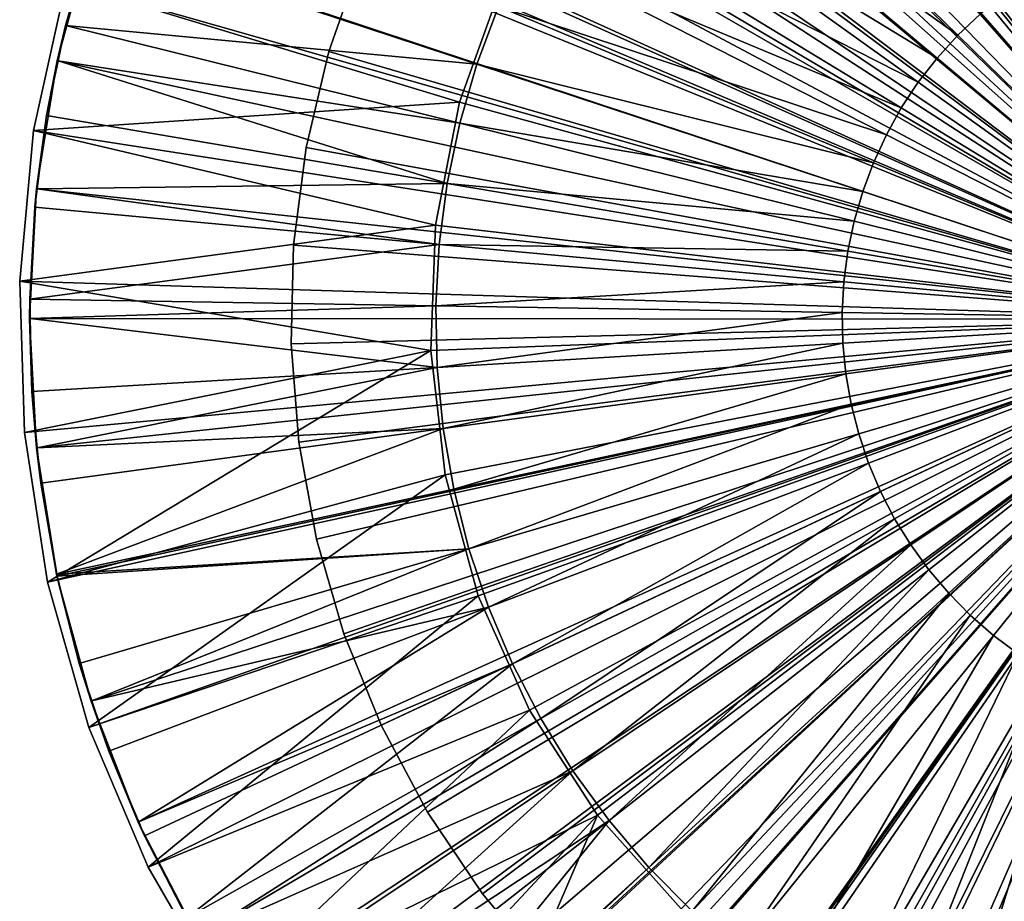
# Model space of a CAD drawing. Extents: x -119 to 213, y -31 to 38.
# Drawn here: x -119 to -105, y -21 to -8 of the extents above; entities that cross this region are included whole.
import ezdxf

# ---------------------------------------------------------------- set-up
doc = ezdxf.new("R2010")
doc.units = 0
doc.header["$MEASUREMENT"] = 0
for name, color, linetype in [('L1', 7, 'Continuous'), ('L4', 7, 'Continuous'), ('L8', 7, 'Continuous')]:
    doc.layers.add(name, color=color, linetype=linetype)

msp = doc.modelspace()

# ---------------------------------------------------------------- linework, layer by layer
at = {"layer": 'L1', "color": 7}
for points in [[(-101.6503, -12.71777, 58.68282), (-106.6933, 4.039851, 58.68282), (-104.8836, 4.480958, 58.68282)], [(-101.6503, -12.71777, 58.68282), (-108.446, 3.408873, 58.68282), (-106.6933, 4.039851, 58.68282)], [(-110.1217, 2.595174, 58.68282), (-108.446, 3.408873, 58.68282), (-101.6503, -12.71777, 58.68282)], [(-101.6503, -12.71777, 58.68282), (-111.7013, 1.607973, 58.68282), (-110.1217, 2.595174, 58.68282)], [(-101.6503, -12.71777, 58.68282), (-113.1671, 0.458456, 58.68282), (-111.7013, 1.607973, 58.68282)], [(-114.5024, -0.840353, 58.68282), (-113.1671, 0.458456, 58.68282), (-101.6503, -12.71777, 58.68282)], [(-101.6503, -12.71777, 58.68282), (-115.6921, -2.273737, 58.68282), (-114.5024, -0.840353, 58.68282)], [(-101.6503, -12.71777, 58.68282), (-116.7227, -3.825458, 58.68282), (-115.6921, -2.273737, 58.68282)], [(-117.5825, -5.477931, 58.68282), (-116.7227, -3.825458, 58.68282), (-101.6503, -12.71777, 58.68282)], [(-110.0003, -4.567927, 81.853), (-110.5927, -5.222767, 81.853), (-105.8256, -8.642569, 81.95513)], [(-105.5054, -8.33847, 81.95513), (-110.0003, -4.567927, 81.853), (-105.8256, -8.642569, 81.95513)], [(-110.5927, -5.222767, 81.853), (-111.134, -5.920536, 81.853), (-106.1218, -8.970011, 81.95513)], [(-105.8256, -8.642569, 81.95513), (-110.5927, -5.222767, 81.853), (-106.1218, -8.970011, 81.95513)], [(-101.6503, -12.71777, 58.68282), (-118.2618, -7.212435, 58.68282), (-117.5825, -5.477931, 58.68282)], [(-111.134, -5.920536, 81.853), (-111.6209, -6.65724, 81.853), (-106.3925, -9.31892, 81.95513)], [(-106.1218, -8.970011, 81.95513), (-111.134, -5.920536, 81.853), (-106.3925, -9.31892, 81.95513)], [(-111.6209, -6.65724, 81.853), (-112.0507, -7.428658, 81.853), (-106.6359, -9.687297, 81.95513)], [(-106.3925, -9.31892, 81.95513), (-111.6209, -6.65724, 81.853), (-106.6359, -9.687297, 81.95513)], [(-118.7529, -9.009316, 58.68282), (-118.2671, -7.228422, 81.68282), (-118.2618, -7.212435, 58.68282)], [(-101.6503, -12.71777, 58.68282), (-118.7529, -9.009316, 58.68282), (-118.2618, -7.212435, 58.68282)], [(-118.7529, -9.009316, 58.68282), (-118.6346, -8.500849, 81.68282), (-118.2671, -7.228422, 81.68282)], [(-118.2671, -7.228422, 81.68282), (-118.6346, -8.500849, 81.68282), (-112.7294, -9.057788, 81.853)], [(-118.2612, -7.212654, 81.68282), (-118.2671, -7.228422, 81.68282), (-112.7294, -9.057788, 81.853)], [(-112.4209, -8.230371, 81.853), (-118.2612, -7.212654, 81.68282), (-112.7294, -9.057788, 81.853)], [(-112.0507, -7.428658, 81.853), (-112.4209, -8.230371, 81.853), (-106.8508, -10.07303, 81.95513)], [(-106.6359, -9.687297, 81.95513), (-112.0507, -7.428658, 81.853), (-106.8508, -10.07303, 81.95513)], [(-104.8008, -7.807122, 81.95513), (-105.1632, -8.059454, 81.95513), (-101.6503, -12.71777, 81.98917)], [(-105.1632, -8.059454, 81.95513), (-105.5054, -8.33847, 81.95513), (-101.6503, -12.71777, 81.98917)], [(-112.4209, -8.230371, 81.853), (-112.7294, -9.057788, 81.853), (-107.036, -10.47392, 81.95513)], [(-106.8508, -10.07303, 81.95513), (-112.4209, -8.230371, 81.853), (-107.036, -10.47392, 81.95513)], [(-105.5054, -8.33847, 81.95513), (-105.8256, -8.642569, 81.95513), (-101.6503, -12.71777, 81.98917)], [(-118.7411, -9.011758, 81.68282), (-118.6346, -8.500849, 81.68282), (-118.7529, -9.009316, 58.68282)], [(-118.6346, -8.500849, 81.68282), (-118.7411, -9.011758, 81.68282), (-112.9745, -9.906169, 81.853)], [(-112.7294, -9.057788, 81.853), (-118.6346, -8.500849, 81.68282), (-112.9745, -9.906169, 81.853)], [(-105.8256, -8.642569, 81.95513), (-106.1218, -8.970011, 81.95513), (-101.6503, -12.71777, 81.98917)], [(-118.9049, -9.79743, 81.68282), (-118.7529, -9.009316, 58.68282), (-119.0502, -10.84821, 58.68282)], [(-119.0502, -10.84821, 58.68282), (-118.7529, -9.009316, 58.68282), (-101.6503, -12.71777, 58.68282)], [(-118.7411, -9.011758, 81.68282), (-118.7529, -9.009316, 58.68282), (-118.9049, -9.79743, 81.68282)], [(-118.7411, -9.011758, 81.68282), (-118.9049, -9.79743, 81.68282), (-113.1547, -10.77065, 81.853)], [(-112.9745, -9.906169, 81.853), (-118.7411, -9.011758, 81.68282), (-113.1547, -10.77065, 81.853)], [(-106.1218, -8.970011, 81.95513), (-106.3925, -9.31892, 81.95513), (-101.6503, -12.71777, 81.98917)], [(-112.7294, -9.057788, 81.853), (-112.9745, -9.906169, 81.853), (-107.1902, -10.88765, 81.95513)], [(-107.036, -10.47392, 81.95513), (-112.7294, -9.057788, 81.853), (-107.1902, -10.88765, 81.95513)], [(-106.3925, -9.31892, 81.95513), (-106.6359, -9.687297, 81.95513), (-101.6503, -12.71777, 81.98917)], [(-106.6359, -9.687297, 81.95513), (-106.8508, -10.07303, 81.95513), (-101.6503, -12.71777, 81.98917)], [(-118.9049, -9.79743, 81.68282), (-119.0502, -10.84821, 58.68282), (-119.0422, -10.84925, 81.68282)], [(-118.9049, -9.79743, 81.68282), (-119.0422, -10.84925, 81.68282), (-113.1547, -10.77065, 81.853)], [(-112.9745, -9.906169, 81.853), (-113.1547, -10.77065, 81.853), (-107.3128, -11.31187, 81.95513)], [(-107.1902, -10.88765, 81.95513), (-112.9745, -9.906169, 81.853), (-107.3128, -11.31187, 81.95513)], [(-106.8508, -10.07303, 81.95513), (-107.036, -10.47392, 81.95513), (-101.6503, -12.71777, 81.98917)], [(-107.036, -10.47392, 81.95513), (-107.1902, -10.88765, 81.95513), (-101.6503, -12.71777, 81.98917)], [(-119.1503, -12.7083, 58.68282), (-119.0764, -11.11074, 81.68282), (-119.0502, -10.84821, 58.68282)], [(-101.6503, -12.71777, 58.68282), (-119.1503, -12.7083, 58.68282), (-119.0502, -10.84821, 58.68282)], [(-119.0422, -10.84925, 81.68282), (-119.0502, -10.84821, 58.68282), (-119.0764, -11.11074, 81.68282)], [(-119.0422, -10.84925, 81.68282), (-119.0764, -11.11074, 81.68282), (-113.269, -11.64629, 81.853)], [(-113.1547, -10.77065, 81.853), (-119.0422, -10.84925, 81.68282), (-113.269, -11.64629, 81.853)], [(-113.1547, -10.77065, 81.853), (-113.269, -11.64629, 81.853), (-107.4029, -11.74414, 81.95513)], [(-107.3128, -11.31187, 81.95513), (-113.1547, -10.77065, 81.853), (-107.4029, -11.74414, 81.95513)], [(-107.1902, -10.88765, 81.95513), (-107.3128, -11.31187, 81.95513), (-101.6503, -12.71777, 81.98917)], [(-119.1503, -12.7083, 58.68282), (-119.148, -12.43325, 81.68282), (-119.0764, -11.11074, 81.68282)], [(-119.0764, -11.11074, 81.68282), (-119.148, -12.43325, 81.68282), (-113.269, -11.64629, 81.853)], [(-107.3128, -11.31187, 81.95513), (-107.4029, -11.74414, 81.95513), (-101.6503, -12.71777, 81.98917)], [(-113.269, -11.64629, 81.853), (-119.148, -12.43325, 81.68282), (-113.3168, -12.52807, 81.853)], [(-113.269, -11.64629, 81.853), (-113.3168, -12.52807, 81.853), (-107.46, -12.18199, 81.95513)], [(-107.4029, -11.74414, 81.95513), (-113.269, -11.64629, 81.853), (-107.46, -12.18199, 81.95513)], [(-107.4029, -11.74414, 81.95513), (-107.46, -12.18199, 81.95513), (-101.6503, -12.71777, 81.98917)], [(-107.46, -12.18199, 81.95513), (-113.3168, -12.52807, 81.853), (-107.4839, -12.62291, 81.95513)], [(-107.46, -12.18199, 81.95513), (-107.4839, -12.62291, 81.95513), (-101.6503, -12.71777, 81.98917)], [(-119.1421, -12.70812, 81.68282), (-119.148, -12.43325, 81.68282), (-119.1503, -12.7083, 58.68282)], [(-119.148, -12.43325, 81.68282), (-119.1421, -12.70812, 81.68282), (-113.3168, -12.52807, 81.853)], [(-113.3168, -12.52807, 81.853), (-119.1421, -12.70812, 81.68282), (-113.2977, -13.41093, 81.853)], [(-113.3168, -12.52807, 81.853), (-113.2977, -13.41093, 81.853), (-107.4839, -12.62291, 81.95513)], [(-119.1421, -12.70812, 81.68282), (-119.1503, -12.7083, 58.68282), (-119.1194, -13.75739, 81.68282)], [(-119.1194, -13.75739, 81.68282), (-119.1503, -12.7083, 58.68282), (-119.0522, -14.56849, 58.68282)], [(-101.6503, -12.71777, 58.68282), (-119.0522, -14.56849, 58.68282), (-119.1503, -12.7083, 58.68282)], [(-119.1421, -12.70812, 81.68282), (-119.1194, -13.75739, 81.68282), (-113.2977, -13.41093, 81.853)], [(-118.7569, -16.40771, 58.68282), (-119.0522, -14.56849, 58.68282), (-101.6503, -12.71777, 58.68282)], [(-101.6503, -12.71777, 58.68282), (-118.2677, -18.20512, 58.68282), (-118.7569, -16.40771, 58.68282)], [(-101.6503, -12.71777, 58.68282), (-117.5903, -19.94036, 58.68282), (-118.2677, -18.20512, 58.68282)], [(-116.7323, -21.59376, 58.68282), (-117.5903, -19.94036, 58.68282), (-101.6503, -12.71777, 58.68282)], [(-101.6503, -12.71777, 58.68282), (-115.7034, -23.14659, 58.68282), (-116.7323, -21.59376, 58.68282)], [(-101.6503, -12.71777, 58.68282), (-114.5153, -24.58126, 58.68282), (-115.7034, -23.14659, 58.68282)], [(-113.1814, -25.88152, 58.68282), (-114.5153, -24.58126, 58.68282), (-101.6503, -12.71777, 58.68282)], [(-107.4839, -12.62291, 81.95513), (-113.2977, -13.41093, 81.853), (-107.4744, -13.06437, 81.95513)], [(-101.6503, -12.71777, 58.68282), (-111.7168, -27.03262, 58.68282), (-113.1814, -25.88152, 58.68282)], [(-101.6503, -12.71777, 58.68282), (-110.1382, -28.02153, 58.68282), (-111.7168, -27.03262, 58.68282)], [(-108.4635, -28.83704, 58.68282), (-110.1382, -28.02153, 58.68282), (-101.6503, -12.71777, 58.68282)], [(-101.6503, -12.71777, 58.68282), (-106.7115, -29.46992, 58.68282), (-108.4635, -28.83704, 58.68282)], [(-107.4839, -12.62291, 81.95513), (-107.4744, -13.06437, 81.95513), (-101.6503, -12.71777, 81.98917)], [(-107.4744, -13.06437, 81.95513), (-107.4315, -13.50385, 81.95513), (-101.6503, -12.71777, 81.98917)], [(-107.4315, -13.50385, 81.95513), (-107.3555, -13.93882, 81.95513), (-101.6503, -12.71777, 81.98917)], [(-107.3555, -13.93882, 81.95513), (-107.2468, -14.3668, 81.95513), (-101.6503, -12.71777, 81.98917)], [(-101.6503, -12.71777, 81.98917), (-107.2468, -14.3668, 81.95513), (-107.1061, -14.78533, 81.95513)], [(-106.9341, -15.19202, 81.95513), (-101.6503, -12.71777, 81.98917), (-107.1061, -14.78533, 81.95513)], [(-106.9341, -15.19202, 81.95513), (-106.7318, -15.58454, 81.95513), (-101.6503, -12.71777, 81.98917)], [(-106.7318, -15.58454, 81.95513), (-106.5004, -15.96064, 81.95513), (-101.6503, -12.71777, 81.98917)], [(-101.6503, -12.71777, 58.68282), (-104.9022, -29.91298, 58.68282), (-106.7115, -29.46992, 58.68282)], [(-106.5004, -15.96064, 81.95513), (-106.2413, -16.31816, 81.95513), (-101.6503, -12.71777, 81.98917)], [(-106.2413, -16.31816, 81.95513), (-105.9559, -16.65506, 81.95513), (-101.6503, -12.71777, 81.98917)], [(-105.9559, -16.65506, 81.95513), (-105.6458, -16.96941, 81.95513), (-101.6503, -12.71777, 81.98917)], [(-105.6458, -16.96941, 81.95513), (-105.3128, -17.25941, 81.95513), (-101.6503, -12.71777, 81.98917)], [(-105.3128, -17.25941, 81.95513), (-104.9588, -17.52339, 81.95513), (-101.6503, -12.71777, 81.98917)], [(-113.2977, -13.41093, 81.853), (-113.2119, -14.28982, 81.853), (-107.4744, -13.06437, 81.95513)], [(-107.4744, -13.06437, 81.95513), (-113.2119, -14.28982, 81.853), (-107.4315, -13.50385, 81.95513)], [(-119.1194, -13.75739, 81.68282), (-119.0403, -14.56733, 81.68282), (-113.2977, -13.41093, 81.853)], [(-113.2977, -13.41093, 81.853), (-119.0403, -14.56733, 81.68282), (-113.2119, -14.28982, 81.853)], [(-113.2119, -14.28982, 81.853), (-113.0599, -15.15971, 81.853), (-107.4315, -13.50385, 81.95513)], [(-107.4315, -13.50385, 81.95513), (-113.0599, -15.15971, 81.853), (-107.3555, -13.93882, 81.95513)], [(-119.1194, -13.75739, 81.68282), (-119.0522, -14.56849, 58.68282), (-119.0403, -14.56733, 81.68282)], [(-113.0599, -15.15971, 81.853), (-112.8425, -16.01561, 81.853), (-107.3555, -13.93882, 81.95513)], [(-107.3555, -13.93882, 81.95513), (-112.8425, -16.01561, 81.853), (-107.2468, -14.3668, 81.95513)], [(-119.0403, -14.56733, 81.68282), (-118.9907, -15.07558, 81.68282), (-113.2119, -14.28982, 81.853)], [(-113.2119, -14.28982, 81.853), (-118.9907, -15.07558, 81.68282), (-118.7628, -16.38027, 81.68282)], [(-113.2119, -14.28982, 81.853), (-118.7628, -16.38027, 81.68282), (-113.0599, -15.15971, 81.853)], [(-112.5611, -16.85262, 81.853), (-107.2468, -14.3668, 81.95513), (-112.8425, -16.01561, 81.853)], [(-107.1061, -14.78533, 81.95513), (-107.2468, -14.3668, 81.95513), (-112.5611, -16.85262, 81.853)], [(-119.0403, -14.56733, 81.68282), (-119.0522, -14.56849, 58.68282), (-118.9907, -15.07558, 81.68282)], [(-118.7569, -16.40771, 58.68282), (-118.7559, -16.40745, 81.68282), (-119.0522, -14.56849, 58.68282)], [(-119.0522, -14.56849, 58.68282), (-118.7559, -16.40745, 81.68282), (-118.7628, -16.38027, 81.68282)], [(-119.0522, -14.56849, 58.68282), (-118.7628, -16.38027, 81.68282), (-118.9907, -15.07558, 81.68282)], [(-112.2171, -17.66594, 81.853), (-107.1061, -14.78533, 81.95513), (-112.5611, -16.85262, 81.853)], [(-106.9341, -15.19202, 81.95513), (-107.1061, -14.78533, 81.95513), (-112.2171, -17.66594, 81.853)], [(-113.0599, -15.15971, 81.853), (-118.7628, -16.38027, 81.68282), (-112.8425, -16.01561, 81.853)], [(-106.9341, -15.19202, 81.95513), (-112.2171, -17.66594, 81.853), (-111.8126, -18.45093, 81.853)], [(-111.8126, -18.45093, 81.853), (-106.7318, -15.58454, 81.95513), (-106.9341, -15.19202, 81.95513)], [(-111.8126, -18.45093, 81.853), (-111.3499, -19.20307, 81.853), (-106.7318, -15.58454, 81.95513)], [(-111.3499, -19.20307, 81.853), (-106.5004, -15.96064, 81.95513), (-106.7318, -15.58454, 81.95513)], [(-111.3499, -19.20307, 81.853), (-110.8317, -19.91807, 81.853), (-106.5004, -15.96064, 81.95513)], [(-106.5004, -15.96064, 81.95513), (-110.8317, -19.91807, 81.853), (-106.2413, -16.31816, 81.95513)], [(-118.7628, -16.38027, 81.68282), (-118.7559, -16.40745, 81.68282), (-112.8425, -16.01561, 81.853)], [(-112.8425, -16.01561, 81.853), (-118.7559, -16.40745, 81.68282), (-118.4368, -17.66397, 81.68282)], [(-112.8425, -16.01561, 81.853), (-118.4368, -17.66397, 81.68282), (-118.2561, -18.20121, 81.68282)], [(-112.5611, -16.85262, 81.853), (-112.8425, -16.01561, 81.853), (-118.2561, -18.20121, 81.68282)], [(-110.8317, -19.91807, 81.853), (-110.2608, -20.59183, 81.853), (-106.2413, -16.31816, 81.95513)], [(-106.2413, -16.31816, 81.95513), (-110.2608, -20.59183, 81.853), (-105.9559, -16.65506, 81.95513)], [(-118.7569, -16.40771, 58.68282), (-118.4368, -17.66397, 81.68282), (-118.7559, -16.40745, 81.68282)], [(-118.2677, -18.20512, 58.68282), (-118.4368, -17.66397, 81.68282), (-118.7569, -16.40771, 58.68282)], [(-110.2608, -20.59183, 81.853), (-109.6407, -21.22048, 81.853), (-105.9559, -16.65506, 81.95513)], [(-105.9559, -16.65506, 81.95513), (-109.6407, -21.22048, 81.853), (-105.6458, -16.96941, 81.95513)], [(-118.2561, -18.20121, 81.68282), (-118.0146, -18.91934, 81.68282), (-112.5611, -16.85262, 81.853)], [(-112.5611, -16.85262, 81.853), (-118.0146, -18.91934, 81.68282), (-117.584, -19.93766, 81.68282)], [(-112.5611, -16.85262, 81.853), (-117.584, -19.93766, 81.68282), (-112.2171, -17.66594, 81.853)], [(-109.6407, -21.22048, 81.853), (-108.9747, -21.80043, 81.853), (-105.6458, -16.96941, 81.95513)], [(-105.6458, -16.96941, 81.95513), (-108.9747, -21.80043, 81.853), (-105.3128, -17.25941, 81.95513)], [(-108.9747, -21.80043, 81.853), (-108.2668, -22.32835, 81.853), (-105.3128, -17.25941, 81.95513)], [(-105.3128, -17.25941, 81.95513), (-108.2668, -22.32835, 81.853), (-104.9588, -17.52339, 81.95513)], [(-108.2668, -22.32835, 81.853), (-107.5211, -22.80123, 81.853), (-104.9588, -17.52339, 81.95513)], [(-104.9588, -17.52339, 81.95513), (-107.5211, -22.80123, 81.853), (-104.5859, -17.75984, 81.95513)], [(-118.2677, -18.20512, 58.68282), (-118.2561, -18.20121, 81.68282), (-118.4368, -17.66397, 81.68282)], [(-112.2171, -17.66594, 81.853), (-117.584, -19.93766, 81.68282), (-117.4987, -20.13919, 81.68282)], [(-112.2171, -17.66594, 81.853), (-117.4987, -20.13919, 81.68282), (-116.8921, -21.31654, 81.68282)], [(-111.8126, -18.45093, 81.853), (-112.2171, -17.66594, 81.853), (-116.8921, -21.31654, 81.68282)], [(-107.5211, -22.80123, 81.853), (-106.7416, -23.21635, 81.853), (-104.5859, -17.75984, 81.95513)], [(-104.5859, -17.75984, 81.95513), (-106.7416, -23.21635, 81.853), (-104.1961, -17.96741, 81.95513)], [(-106.7416, -23.21635, 81.853), (-105.9331, -23.57133, 81.853), (-104.1961, -17.96741, 81.95513)], [(-104.1961, -17.96741, 81.95513), (-105.9331, -23.57133, 81.853), (-103.7918, -18.14492, 81.95513)], [(-118.0146, -18.91934, 81.68282), (-118.2561, -18.20121, 81.68282), (-118.2677, -18.20512, 58.68282)], [(-117.5903, -19.94036, 58.68282), (-118.0146, -18.91934, 81.68282), (-118.2677, -18.20512, 58.68282)], [(-105.9331, -23.57133, 81.853), (-105.1, -23.86415, 81.853), (-103.7918, -18.14492, 81.95513)], [(-111.8126, -18.45093, 81.853), (-116.8921, -21.31654, 81.68282), (-116.7245, -21.58895, 81.68282)], [(-116.7245, -21.58895, 81.68282), (-111.3499, -19.20307, 81.853), (-111.8126, -18.45093, 81.853)], [(-117.5903, -19.94036, 58.68282), (-117.584, -19.93766, 81.68282), (-118.0146, -18.91934, 81.68282)], [(-116.7245, -21.58895, 81.68282), (-116.1981, -22.44462, 81.68282), (-111.3499, -19.20307, 81.853)], [(-116.1981, -22.44462, 81.68282), (-115.6941, -23.13988, 81.68282), (-111.3499, -19.20307, 81.853)], [(-111.3499, -19.20307, 81.853), (-115.6941, -23.13988, 81.68282), (-110.8317, -19.91807, 81.853)], [(-115.6941, -23.13988, 81.68282), (-115.4208, -23.517, 81.68282), (-110.8317, -19.91807, 81.853)], [(-115.4208, -23.517, 81.68282), (-114.5646, -24.52751, 81.68282), (-110.8317, -19.91807, 81.853)], [(-110.8317, -19.91807, 81.853), (-114.5646, -24.52751, 81.68282), (-110.2608, -20.59183, 81.853)], [(-117.4987, -20.13919, 81.68282), (-117.584, -19.93766, 81.68282), (-117.5903, -19.94036, 58.68282)], [(-116.7323, -21.59376, 58.68282), (-117.4987, -20.13919, 81.68282), (-117.5903, -19.94036, 58.68282)], [(-116.7323, -21.59376, 58.68282), (-116.8921, -21.31654, 81.68282), (-117.4987, -20.13919, 81.68282)], [(-114.5646, -24.52751, 81.68282), (-114.5134, -24.57943, 81.68282), (-110.2608, -20.59183, 81.853)], [(-110.2608, -20.59183, 81.853), (-114.5134, -24.57943, 81.68282), (-109.6407, -21.22048, 81.853)]]:
    msp.add_3dface(points, dxfattribs=at)
at = {"layer": 'L4', "color": 7}
for points in [[(-101.6503, -12.71777, 57.43282), (-104.8935, 4.63171, 57.43282), (-107.0009, 4.101661, 57.43282)], [(-107.0009, 4.101661, 57.43282), (-109.0273, 3.316645, 57.43282), (-101.6503, -12.71777, 57.43282)], [(-101.6503, -12.71777, 57.43282), (-109.0273, 3.316645, 57.43282), (-110.9418, 2.288566, 57.43282)], [(-101.6503, -12.71777, 57.43282), (-110.9418, 2.288566, 57.43282), (-112.7155, 1.033006, 57.43282)], [(-112.7155, 1.033006, 57.43282), (-114.3214, -0.431002, 57.43282), (-101.6503, -12.71777, 57.43282)], [(-101.6503, -12.71777, 57.43282), (-114.3214, -0.431002, 57.43282), (-115.7353, -2.081265, 57.43282)], [(-101.6503, -12.71777, 0.432823), (-106.0427, -1.819612, 0.432823), (-104.3276, -1.276845, 0.432823)], [(-101.6503, -12.71777, 0.432823), (-107.6548, -2.617823, 0.432823), (-106.0427, -1.819612, 0.432823)], [(-101.6503, -12.71777, 57.43282), (-115.7353, -2.081265, 57.43282), (-116.9356, -3.892766, 57.43282)], [(-109.1262, -3.652769, 0.432823), (-107.6548, -2.617823, 0.432823), (-101.6503, -12.71777, 0.432823)], [(-101.6503, -12.71777, 0.432823), (-110.4223, -4.90019, 0.432823), (-109.1262, -3.652769, 0.432823)], [(-116.9356, -3.892766, 57.43282), (-117.9043, -5.838045, 57.43282), (-101.6503, -12.71777, 57.43282)], [(-101.6503, -12.71777, 0.432823), (-111.5128, -6.330848, 0.432823), (-110.4223, -4.90019, 0.432823)], [(-101.6503, -12.71777, 57.43282), (-117.9043, -5.838045, 57.43282), (-118.6265, -7.887614, 57.43282)], [(-112.3722, -7.91121, 0.432823), (-111.5128, -6.330848, 0.432823), (-101.6503, -12.71777, 0.432823)], [(-101.6503, -12.71777, 57.43282), (-118.6265, -7.887614, 57.43282), (-119.0914, -10.0104, 57.43282)], [(-119.0914, -10.0104, 2.632823), (-119.0914, -10.0104, 57.43282), (-118.6265, -7.887614, 57.43282)], [(-119.0914, -10.0104, 2.632823), (-118.6265, -7.887614, 57.43282), (-118.6265, -7.887614, 2.632823)], [(-112.9803, -9.604233, 2.632823), (-119.0914, -10.0104, 2.632823), (-118.6265, -7.887614, 2.632823)], [(-112.9803, -9.604233, 2.632823), (-118.6265, -7.887614, 2.632823), (-112.3722, -7.91121, 2.632823)], [(-112.9803, -9.604233, 0.432823), (-112.9803, -9.604233, 2.632823), (-112.3722, -7.91121, 2.632823)], [(-112.9803, -9.604233, 0.432823), (-112.3722, -7.91121, 2.632823), (-112.3722, -7.91121, 0.432823)], [(-101.6503, -12.71777, 0.432823), (-112.9803, -9.604233, 0.432823), (-112.3722, -7.91121, 0.432823)], [(-113.3228, -11.37024, 2.632823), (-119.0914, -10.0104, 2.632823), (-112.9803, -9.604233, 2.632823)], [(-113.3228, -11.37024, 0.432823), (-113.3228, -11.37024, 2.632823), (-112.9803, -9.604233, 2.632823)], [(-113.3228, -11.37024, 0.432823), (-112.9803, -9.604233, 2.632823), (-112.9803, -9.604233, 0.432823)], [(-101.6503, -12.71777, 0.432823), (-113.3228, -11.37024, 0.432823), (-112.9803, -9.604233, 0.432823)], [(-119.0914, -10.0104, 57.43282), (-119.2919, -12.17423, 57.43282), (-101.6503, -12.71777, 57.43282)], [(-119.2919, -12.17423, 2.632823), (-119.2919, -12.17423, 57.43282), (-119.0914, -10.0104, 57.43282)], [(-119.2919, -12.17423, 2.632823), (-119.0914, -10.0104, 57.43282), (-119.0914, -10.0104, 2.632823)], [(-113.3228, -11.37024, 2.632823), (-119.2919, -12.17423, 2.632823), (-119.0914, -10.0104, 2.632823)], [(-113.3917, -13.16782, 2.632823), (-119.2919, -12.17423, 2.632823), (-113.3228, -11.37024, 2.632823)], [(-113.3917, -13.16782, 0.432823), (-113.3917, -13.16782, 2.632823), (-113.3228, -11.37024, 2.632823)], [(-113.3917, -13.16782, 0.432823), (-113.3228, -11.37024, 2.632823), (-113.3228, -11.37024, 0.432823)], [(-113.3917, -13.16782, 0.432823), (-113.3228, -11.37024, 0.432823), (-101.6503, -12.71777, 0.432823)], [(-101.6503, -12.71777, 57.43282), (-119.2919, -12.17423, 57.43282), (-119.225, -14.3463, 57.43282)], [(-119.225, -14.3463, 2.632823), (-119.225, -14.3463, 57.43282), (-119.2919, -12.17423, 57.43282)], [(-119.225, -14.3463, 2.632823), (-119.2919, -12.17423, 57.43282), (-119.2919, -12.17423, 2.632823)], [(-113.3917, -13.16782, 2.632823), (-119.225, -14.3463, 2.632823), (-119.2919, -12.17423, 2.632823)], [(-101.6503, -12.71777, 57.43282), (-119.225, -14.3463, 57.43282), (-118.8917, -16.49369, 57.43282)], [(-118.8917, -16.49369, 57.43282), (-118.297, -18.58383, 57.43282), (-101.6503, -12.71777, 57.43282)], [(-101.6503, -12.71777, 57.43282), (-118.297, -18.58383, 57.43282), (-117.4499, -20.58505, 57.43282)], [(-101.6503, -12.71777, 57.43282), (-117.4499, -20.58505, 57.43282), (-116.3634, -22.46701, 57.43282)], [(-116.3634, -22.46701, 57.43282), (-115.0538, -24.20118, 57.43282), (-101.6503, -12.71777, 57.43282)], [(-101.6503, -12.71777, 57.43282), (-115.0538, -24.20118, 57.43282), (-113.541, -25.76127, 57.43282)], [(-101.6503, -12.71777, 57.43282), (-113.541, -25.76127, 57.43282), (-111.848, -27.12364, 57.43282)], [(-101.6503, -12.71777, 0.432823), (-113.1854, -14.95486, 0.432823), (-113.3917, -13.16782, 0.432823)], [(-101.6503, -12.71777, 0.432823), (-112.7087, -16.68946, 0.432823), (-113.1854, -14.95486, 0.432823)], [(-111.9728, -18.33097, 0.432823), (-112.7087, -16.68946, 0.432823), (-101.6503, -12.71777, 0.432823)], [(-101.6503, -12.71777, 0.432823), (-110.995, -19.84091, 0.432823), (-111.9728, -18.33097, 0.432823)], [(-111.848, -27.12364, 57.43282), (-110.0004, -28.26763, 57.43282), (-101.6503, -12.71777, 57.43282)], [(-101.6503, -12.71777, 0.432823), (-109.7981, -21.18389, 0.432823), (-110.995, -19.84091, 0.432823)], [(-101.6503, -12.71777, 57.43282), (-110.0004, -28.26763, 57.43282), (-108.0262, -29.1759, 57.43282)], [(-108.4103, -22.32844, 0.432823), (-109.7981, -21.18389, 0.432823), (-101.6503, -12.71777, 0.432823)], [(-101.6503, -12.71777, 0.432823), (-106.864, -23.24771, 0.432823), (-108.4103, -22.32844, 0.432823)], [(-101.6503, -12.71777, 57.43282), (-108.0262, -29.1759, 57.43282), (-105.9554, -29.83468, 57.43282)], [(-101.6503, -12.71777, 0.432823), (-105.1955, -23.92017, 0.432823), (-106.864, -23.24771, 0.432823)], [(-105.9554, -29.83468, 57.43282), (-103.8193, -30.23399, 57.43282), (-101.6503, -12.71777, 57.43282)], [(-103.4439, -24.33006, 0.432823), (-105.1955, -23.92017, 0.432823), (-101.6503, -12.71777, 0.432823)], [(-118.8917, -16.49369, 2.632823), (-119.225, -14.3463, 2.632823), (-113.3917, -13.16782, 2.632823)], [(-113.1854, -14.95486, 2.632823), (-118.8917, -16.49369, 2.632823), (-113.3917, -13.16782, 2.632823)], [(-113.1854, -14.95486, 0.432823), (-113.1854, -14.95486, 2.632823), (-113.3917, -13.16782, 2.632823)], [(-113.1854, -14.95486, 0.432823), (-113.3917, -13.16782, 2.632823), (-113.3917, -13.16782, 0.432823)], [(-118.8917, -16.49369, 2.632823), (-118.8917, -16.49369, 57.43282), (-119.225, -14.3463, 57.43282)], [(-118.8917, -16.49369, 2.632823), (-119.225, -14.3463, 57.43282), (-119.225, -14.3463, 2.632823)], [(-113.1854, -14.95486, 2.632823), (-118.297, -18.58383, 2.632823), (-118.8917, -16.49369, 2.632823)], [(-112.7087, -16.68946, 2.632823), (-118.297, -18.58383, 2.632823), (-113.1854, -14.95486, 2.632823)], [(-112.7087, -16.68946, 0.432823), (-112.7087, -16.68946, 2.632823), (-113.1854, -14.95486, 2.632823)], [(-112.7087, -16.68946, 0.432823), (-113.1854, -14.95486, 2.632823), (-113.1854, -14.95486, 0.432823)], [(-118.297, -18.58383, 2.632823), (-118.297, -18.58383, 57.43282), (-118.8917, -16.49369, 57.43282)], [(-118.297, -18.58383, 2.632823), (-118.8917, -16.49369, 57.43282), (-118.8917, -16.49369, 2.632823)], [(-112.7087, -16.68946, 2.632823), (-117.4499, -20.58505, 2.632823), (-118.297, -18.58383, 2.632823)], [(-111.9728, -18.33097, 2.632823), (-117.4499, -20.58505, 2.632823), (-112.7087, -16.68946, 2.632823)], [(-111.9728, -18.33097, 0.432823), (-111.9728, -18.33097, 2.632823), (-112.7087, -16.68946, 2.632823)], [(-111.9728, -18.33097, 0.432823), (-112.7087, -16.68946, 2.632823), (-112.7087, -16.68946, 0.432823)], [(-111.9728, -18.33097, 2.632823), (-116.3634, -22.46701, 2.632823), (-117.4499, -20.58505, 2.632823)], [(-110.995, -19.84091, 2.632823), (-116.3634, -22.46701, 2.632823), (-111.9728, -18.33097, 2.632823)], [(-110.995, -19.84091, 0.432823), (-110.995, -19.84091, 2.632823), (-111.9728, -18.33097, 2.632823)], [(-110.995, -19.84091, 0.432823), (-111.9728, -18.33097, 2.632823), (-111.9728, -18.33097, 0.432823)], [(-117.4499, -20.58505, 2.632823), (-117.4499, -20.58505, 57.43282), (-118.297, -18.58383, 57.43282)], [(-117.4499, -20.58505, 2.632823), (-118.297, -18.58383, 57.43282), (-118.297, -18.58383, 2.632823)], [(-110.995, -19.84091, 2.632823), (-115.0538, -24.20118, 2.632823), (-116.3634, -22.46701, 2.632823)], [(-110.995, -19.84091, 2.632823), (-113.541, -25.76127, 2.632823), (-115.0538, -24.20118, 2.632823)], [(-109.7981, -21.18389, 2.632823), (-113.541, -25.76127, 2.632823), (-110.995, -19.84091, 2.632823)], [(-109.7981, -21.18389, 0.432823), (-109.7981, -21.18389, 2.632823), (-110.995, -19.84091, 2.632823)], [(-109.7981, -21.18389, 0.432823), (-110.995, -19.84091, 2.632823), (-110.995, -19.84091, 0.432823)], [(-116.3634, -22.46701, 2.632823), (-116.3634, -22.46701, 57.43282), (-117.4499, -20.58505, 57.43282)], [(-116.3634, -22.46701, 2.632823), (-117.4499, -20.58505, 57.43282), (-117.4499, -20.58505, 2.632823)]]:
    msp.add_3dface(points, dxfattribs=at)
at = {"layer": 'L8', "color": 7}
for points in [[(-101.6503, -12.71777, 48.68282), (-106.5006, 0.14834, 48.68282), (-105.152, 0.578865, 48.68282)], [(-101.6503, -12.71777, 58.68282), (-105.152, 0.578865, 58.68282), (-106.5006, 0.14834, 58.68282)], [(-101.6503, -12.71777, 48.68282), (-107.7978, -0.418569, 48.68282), (-106.5006, 0.14834, 48.68282)], [(-106.5006, 0.14834, 58.68282), (-107.7978, -0.418569, 58.68282), (-101.6503, -12.71777, 58.68282)], [(-109.0299, -1.115853, 48.68282), (-107.7978, -0.418569, 48.68282), (-101.6503, -12.71777, 48.68282)], [(-101.6503, -12.71777, 58.68282), (-107.7978, -0.418569, 58.68282), (-109.0299, -1.115853, 58.68282)], [(-101.6503, -12.71777, 48.68282), (-110.1837, -1.936119, 48.68282), (-109.0299, -1.115853, 48.68282)], [(-101.6503, -12.71777, 58.68282), (-109.0299, -1.115853, 58.68282), (-110.1837, -1.936119, 58.68282)], [(-101.6503, -12.71777, 48.68282), (-111.247, -2.870674, 48.68282), (-110.1837, -1.936119, 48.68282)], [(-110.1837, -1.936119, 58.68282), (-111.247, -2.870674, 58.68282), (-101.6503, -12.71777, 58.68282)], [(-112.2087, -3.90961, 48.68282), (-111.247, -2.870674, 48.68282), (-101.6503, -12.71777, 48.68282)], [(-101.6503, -12.71777, 58.68282), (-111.247, -2.870674, 58.68282), (-112.2087, -3.90961, 58.68282)], [(-101.6503, -12.71777, 48.68282), (-113.0584, -5.041915, 48.68282), (-112.2087, -3.90961, 48.68282)], [(-101.6503, -12.71777, 58.68282), (-112.2087, -3.90961, 58.68282), (-113.0584, -5.041915, 58.68282)], [(-101.6503, -12.71777, 48.68282), (-113.7871, -6.255586, 48.68282), (-113.0584, -5.041915, 48.68282)], [(-113.0584, -5.041915, 58.68282), (-113.7871, -6.255586, 58.68282), (-101.6503, -12.71777, 58.68282)], [(-114.3873, -7.537758, 48.68282), (-113.7871, -6.255586, 48.68282), (-101.6503, -12.71777, 48.68282)], [(-101.6503, -12.71777, 58.68282), (-113.7871, -6.255586, 58.68282), (-114.3873, -7.537758, 58.68282)], [(-114.3873, -7.537758, 58.68282), (-114.3873, -7.537758, 48.68282), (-114.8524, -8.874838, 48.68282)], [(-114.3873, -7.537758, 58.68282), (-114.8524, -8.874838, 48.68282), (-114.8524, -8.874838, 58.68282)], [(-101.6503, -12.71777, 48.68282), (-114.8524, -8.874838, 48.68282), (-114.3873, -7.537758, 48.68282)], [(-101.6503, -12.71777, 58.68282), (-114.3873, -7.537758, 58.68282), (-114.8524, -8.874838, 58.68282)], [(-114.8524, -8.874838, 58.68282), (-114.8524, -8.874838, 48.68282), (-115.1775, -10.25266, 48.68282)], [(-114.8524, -8.874838, 58.68282), (-115.1775, -10.25266, 48.68282), (-115.1775, -10.25266, 58.68282)], [(-101.6503, -12.71777, 48.68282), (-115.1775, -10.25266, 48.68282), (-114.8524, -8.874838, 48.68282)], [(-114.8524, -8.874838, 58.68282), (-115.1775, -10.25266, 58.68282), (-101.6503, -12.71777, 58.68282)], [(-115.1775, -10.25266, 58.68282), (-115.1775, -10.25266, 48.68282), (-115.3593, -11.6566, 48.68282)], [(-115.1775, -10.25266, 58.68282), (-115.3593, -11.6566, 48.68282), (-115.3593, -11.6566, 58.68282)], [(-115.3593, -11.6566, 48.68282), (-115.1775, -10.25266, 48.68282), (-101.6503, -12.71777, 48.68282)], [(-101.6503, -12.71777, 58.68282), (-115.1775, -10.25266, 58.68282), (-115.3593, -11.6566, 58.68282)], [(-115.3593, -11.6566, 58.68282), (-115.3593, -11.6566, 48.68282), (-115.3957, -13.0718, 48.68282)], [(-115.3593, -11.6566, 58.68282), (-115.3957, -13.0718, 48.68282), (-115.3957, -13.0718, 58.68282)], [(-101.6503, -12.71777, 48.68282), (-115.3957, -13.0718, 48.68282), (-115.3593, -11.6566, 48.68282)], [(-101.6503, -12.71777, 58.68282), (-115.3593, -11.6566, 58.68282), (-115.3957, -13.0718, 58.68282)], [(-101.6503, -12.71777, 48.68282), (-115.2865, -14.48324, 48.68282), (-115.3957, -13.0718, 48.68282)], [(-115.3957, -13.0718, 58.68282), (-115.2865, -14.48324, 58.68282), (-101.6503, -12.71777, 58.68282)], [(-115.0327, -15.87597, 48.68282), (-115.2865, -14.48324, 48.68282), (-101.6503, -12.71777, 48.68282)], [(-101.6503, -12.71777, 58.68282), (-115.2865, -14.48324, 58.68282), (-115.0327, -15.87597, 58.68282)], [(-101.6503, -12.71777, 48.68282), (-114.637, -17.23522, 48.68282), (-115.0327, -15.87597, 48.68282)], [(-101.6503, -12.71777, 58.68282), (-115.0327, -15.87597, 58.68282), (-114.637, -17.23522, 58.68282)], [(-101.6503, -12.71777, 48.68282), (-114.1037, -18.54659, 48.68282), (-114.637, -17.23522, 48.68282)], [(-114.637, -17.23522, 58.68282), (-114.1037, -18.54659, 58.68282), (-101.6503, -12.71777, 58.68282)], [(-113.4384, -19.79617, 48.68282), (-114.1037, -18.54659, 48.68282), (-101.6503, -12.71777, 48.68282)], [(-101.6503, -12.71777, 58.68282), (-114.1037, -18.54659, 58.68282), (-113.4384, -19.79617, 58.68282)], [(-101.6503, -12.71777, 48.68282), (-112.6481, -20.97071, 48.68282), (-113.4384, -19.79617, 48.68282)], [(-101.6503, -12.71777, 58.68282), (-113.4384, -19.79617, 58.68282), (-112.6481, -20.97071, 58.68282)], [(-101.6503, -12.71777, 48.68282), (-111.7412, -22.05778, 48.68282), (-112.6481, -20.97071, 48.68282)], [(-112.6481, -20.97071, 58.68282), (-111.7412, -22.05778, 58.68282), (-101.6503, -12.71777, 58.68282)], [(-110.7274, -23.04583, 48.68282), (-111.7412, -22.05778, 48.68282), (-101.6503, -12.71777, 48.68282)], [(-101.6503, -12.71777, 58.68282), (-111.7412, -22.05778, 58.68282), (-110.7274, -23.04583, 58.68282)], [(-101.6503, -12.71777, 48.68282), (-109.6173, -23.92441, 48.68282), (-110.7274, -23.04583, 48.68282)], [(-101.6503, -12.71777, 58.68282), (-110.7274, -23.04583, 58.68282), (-109.6173, -23.92441, 58.68282)], [(-101.6503, -12.71777, 48.68282), (-108.4228, -24.68419, 48.68282), (-109.6173, -23.92441, 48.68282)], [(-109.6173, -23.92441, 58.68282), (-108.4228, -24.68419, 58.68282), (-101.6503, -12.71777, 58.68282)], [(-107.1565, -25.31712, 48.68282), (-108.4228, -24.68419, 48.68282), (-101.6503, -12.71777, 48.68282)], [(-101.6503, -12.71777, 58.68282), (-108.4228, -24.68419, 58.68282), (-107.1565, -25.31712, 58.68282)], [(-101.6503, -12.71777, 48.68282), (-105.8319, -25.8165, 48.68282), (-107.1565, -25.31712, 48.68282)], [(-101.6503, -12.71777, 58.68282), (-107.1565, -25.31712, 58.68282), (-105.8319, -25.8165, 58.68282)], [(-101.6503, -12.71777, 48.68282), (-104.4629, -26.17703, 48.68282), (-105.8319, -25.8165, 48.68282)], [(-105.8319, -25.8165, 58.68282), (-104.4629, -26.17703, 58.68282), (-101.6503, -12.71777, 58.68282)], [(-115.3957, -13.0718, 58.68282), (-115.3957, -13.0718, 48.68282), (-115.2865, -14.48324, 48.68282)], [(-115.3957, -13.0718, 58.68282), (-115.2865, -14.48324, 48.68282), (-115.2865, -14.48324, 58.68282)], [(-115.2865, -14.48324, 58.68282), (-115.2865, -14.48324, 48.68282), (-115.0327, -15.87597, 48.68282)], [(-115.2865, -14.48324, 58.68282), (-115.0327, -15.87597, 48.68282), (-115.0327, -15.87597, 58.68282)], [(-115.0327, -15.87597, 58.68282), (-115.0327, -15.87597, 48.68282), (-114.637, -17.23522, 48.68282)], [(-115.0327, -15.87597, 58.68282), (-114.637, -17.23522, 48.68282), (-114.637, -17.23522, 58.68282)], [(-114.637, -17.23522, 58.68282), (-114.637, -17.23522, 48.68282), (-114.1037, -18.54659, 48.68282)], [(-114.637, -17.23522, 58.68282), (-114.1037, -18.54659, 48.68282), (-114.1037, -18.54659, 58.68282)], [(-114.1037, -18.54659, 58.68282), (-114.1037, -18.54659, 48.68282), (-113.4384, -19.79617, 48.68282)], [(-114.1037, -18.54659, 58.68282), (-113.4384, -19.79617, 48.68282), (-113.4384, -19.79617, 58.68282)], [(-113.4384, -19.79617, 58.68282), (-113.4384, -19.79617, 48.68282), (-112.6481, -20.97071, 48.68282)], [(-113.4384, -19.79617, 58.68282), (-112.6481, -20.97071, 48.68282), (-112.6481, -20.97071, 58.68282)], [(-112.6481, -20.97071, 58.68282), (-112.6481, -20.97071, 48.68282), (-111.7412, -22.05778, 48.68282)], [(-112.6481, -20.97071, 58.68282), (-111.7412, -22.05778, 48.68282), (-111.7412, -22.05778, 58.68282)]]:
    msp.add_3dface(points, dxfattribs=at)

doc.saveas('drawing.dxf')
